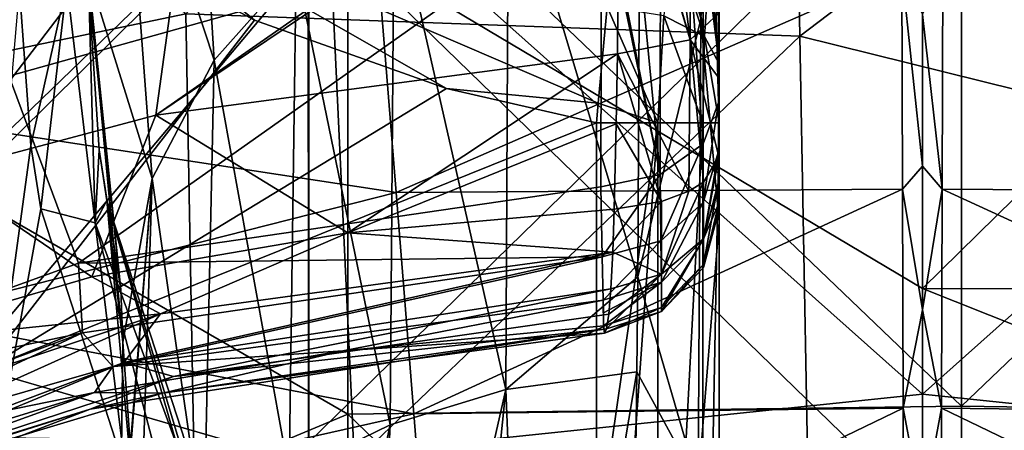
# Model space of a CAD drawing. Units: millimetres. Extents: x -236 to 227, y -456 to 294.
# Drawn here: x -20 to 4, y -46 to -36 of the extents above; entities that cross this region are included whole.
import ezdxf

# ---------------------------------------------------------------- set-up
doc = ezdxf.new("R2010")
doc.units = ezdxf.units.MM
doc.header["$LTSCALE"] = 65.185185
for name, color, linetype in [('136', 7, 'CONTINUOUS'), ('137', 7, 'CONTINUOUS'), ('1407', 7, 'CONTINUOUS'), ('1501', 7, 'CONTINUOUS'), ('1593', 7, 'CONTINUOUS'), ('1686', 7, 'CONTINUOUS'), ('544', 7, 'CONTINUOUS'), ('545', 7, 'CONTINUOUS'), ('546', 7, 'CONTINUOUS'), ('560', 7, 'CONTINUOUS'), ('579', 7, 'CONTINUOUS'), ('585', 7, 'CONTINUOUS'), ('600', 7, 'CONTINUOUS'), ('646', 7, 'CONTINUOUS'), ('660', 7, 'CONTINUOUS'), ('661', 7, 'CONTINUOUS'), ('684', 7, 'CONTINUOUS'), ('729', 7, 'CONTINUOUS'), ('739', 7, 'CONTINUOUS'), ('746', 7, 'CONTINUOUS'), ('747', 7, 'CONTINUOUS'), ('748', 7, 'CONTINUOUS'), ('749', 7, 'CONTINUOUS'), ('750', 7, 'CONTINUOUS'), ('751', 7, 'CONTINUOUS'), ('854', 7, 'CONTINUOUS'), ('857', 7, 'CONTINUOUS'), ('858', 7, 'CONTINUOUS'), ('893', 7, 'CONTINUOUS'), ('917', 7, 'CONTINUOUS'), ('985', 7, 'CONTINUOUS'), ('995', 7, 'CONTINUOUS')]:
    doc.layers.add(name, color=color, linetype=linetype)

msp = doc.modelspace()

# ---------------------------------------------------------------- linework, layer by layer
at = {"layer": '136', "linetype": 'Continuous'}
for points in [[(-12.061, -31.06, 0.501), (-27.076, -36.982, 0.503), (-27.076, -22.024, 0.503), (-12.061, -31.06, 0.501)], [(2.954, -30.786, 0.5), (2.954, -45.46, 0.5), (-12.061, -31.06, 0.501), (2.954, -30.786, 0.5)], [(2.954, -30.786, 0.5), (17.969, -31.099, 0.499), (2.954, -45.46, 0.5), (2.954, -30.786, 0.5)], [(-12.061, -31.06, 0.501), (-12.061, -45.649, 0.501), (-27.076, -36.982, 0.503), (-12.061, -31.06, 0.501)], [(-12.061, -31.06, 0.501), (2.954, -45.46, 0.5), (-12.061, -45.649, 0.501), (-12.061, -31.06, 0.501)], [(17.969, -31.099, 0.499), (17.969, -45.675, 0.499), (2.954, -45.46, 0.5), (17.969, -31.099, 0.499)], [(-12.061, -45.649, 0.501), (-27.076, -51.94, 0.503), (-27.076, -36.982, 0.503), (-12.061, -45.649, 0.501)], [(2.954, -45.46, 0.5), (2.955, -60.134, 0.5), (-12.061, -45.649, 0.501), (2.954, -45.46, 0.5)], [(2.954, -45.46, 0.5), (17.969, -45.675, 0.499), (2.955, -60.134, 0.5), (2.954, -45.46, 0.5)], [(-12.061, -45.649, 0.501), (-12.06, -60.237, 0.501), (-27.076, -51.94, 0.503), (-12.061, -45.649, 0.501)], [(-12.061, -45.649, 0.501), (2.955, -60.134, 0.5), (-12.06, -60.237, 0.501), (-12.061, -45.649, 0.501)], [(17.969, -45.675, 0.499), (17.97, -60.251, 0.499), (2.955, -60.134, 0.5), (17.969, -45.675, 0.499)]]:
    msp.add_3dface(points, dxfattribs=at)
at = {"layer": '137', "linetype": 'Continuous'}
for points in [[(-1.268, -21.757, 370.5), (-16.027, -35.854, 370.502), (-1, -36.397, 370.5), (-1.268, -21.757, 370.5)], [(-1.268, -21.757, 370.5), (-1, -36.397, 370.5), (13.811, -25.147, 370.499), (-1.268, -21.757, 370.5)], [(-30.988, -38.966, 370.503), (-16.027, -35.854, 370.502), (-31.263, -23.986, 370.503), (-30.988, -38.966, 370.503)], [(13.811, -25.147, 370.499), (-1, -36.397, 370.5), (14.086, -40.138, 370.499), (13.811, -25.147, 370.499)], [(-15.759, -50.498, 370.502), (-16.027, -35.854, 370.502), (-30.988, -38.966, 370.503), (-15.759, -50.498, 370.502)], [(-16.027, -35.854, 370.502), (-15.759, -50.498, 370.502), (-1, -36.397, 370.5), (-16.027, -35.854, 370.502)], [(-1, -36.397, 370.5), (-15.759, -50.498, 370.502), (-0.731, -51.038, 370.5), (-1, -36.397, 370.5)], [(-1, -36.397, 370.5), (-0.731, -51.038, 370.5), (14.086, -40.138, 370.499), (-1, -36.397, 370.5)], [(-30.713, -53.947, 370.503), (-15.759, -50.498, 370.502), (-30.988, -38.966, 370.503), (-30.713, -53.947, 370.503)], [(14.086, -40.138, 370.499), (-0.731, -51.038, 370.5), (14.362, -55.13, 370.499), (14.086, -40.138, 370.499)]]:
    msp.add_3dface(points, dxfattribs=at)
at = {"layer": '1407', "linetype": 'Continuous'}
for points in [[(17.017, -31.607, 414.005), (17.012, -46.34, 414.167), (2, -31.684, 414.115), (17.017, -31.607, 414.005)], [(2, -31.684, 414.115), (17.012, -46.34, 414.167), (2, -46.489, 414.272), (2, -31.684, 414.115)]]:
    msp.add_3dface(points, dxfattribs=at)
at = {"layer": '1501', "linetype": 'Continuous'}
for points in [[(2, -45.166, 419.34), (17.033, -31.757, 419.088), (2, -30.635, 419.182), (2, -45.166, 419.34)], [(17.025, -46.733, 419.251), (17.033, -31.757, 419.088), (2, -45.166, 419.34), (17.025, -46.733, 419.251)], [(2, -59.695, 419.45), (17.025, -46.733, 419.251), (2, -45.166, 419.34), (2, -59.695, 419.45)]]:
    msp.add_3dface(points, dxfattribs=at)
at = {"layer": '1593', "linetype": 'Continuous'}
for points in [[(-13.017, -31.607, 414.005), (-28.037, -46.129, 413.853), (-28.045, -31.501, 413.677), (-13.017, -31.607, 414.005)], [(-13.017, -31.607, 414.005), (-13.012, -46.34, 414.167), (-28.037, -46.129, 413.853), (-13.017, -31.607, 414.005)], [(-13.017, -31.607, 414.005), (2, -31.684, 414.115), (-13.012, -46.34, 414.167), (-13.017, -31.607, 414.005)], [(2, -31.684, 414.115), (2, -46.489, 414.272), (-13.012, -46.34, 414.167), (2, -31.684, 414.115)]]:
    msp.add_3dface(points, dxfattribs=at)
at = {"layer": '1686', "linetype": 'Continuous'}
for points in [[(2, -45.166, 419.34), (2, -30.635, 419.182), (-13.033, -31.757, 419.088), (2, -45.166, 419.34)], [(-28.063, -46.643, 418.94), (-13.033, -31.757, 419.088), (-28.078, -31.773, 418.763), (-28.063, -46.643, 418.94)], [(-13.025, -46.733, 419.251), (-13.033, -31.757, 419.088), (-28.063, -46.643, 418.94), (-13.025, -46.733, 419.251)], [(-13.025, -46.733, 419.251), (2, -45.166, 419.34), (-13.033, -31.757, 419.088), (-13.025, -46.733, 419.251)], [(2, -59.695, 419.45), (2, -45.166, 419.34), (-13.025, -46.733, 419.251), (2, -59.695, 419.45)]]:
    msp.add_3dface(points, dxfattribs=at)
at = {"layer": '544', "linetype": 'Continuous'}
for points in [[(-5.578, -41.69, 155.323), (-5.54, -40.631, 154.652), (-12.063, -41.212, 153.339), (-5.578, -41.69, 155.323)], [(-18.327, -42.288, 151.263), (-16.645, -43.195, 152.951), (-12.063, -41.212, 153.339), (-18.327, -42.288, 151.263)], [(-16.645, -43.195, 152.951), (-5.578, -41.69, 155.323), (-12.063, -41.212, 153.339), (-16.645, -43.195, 152.951)], [(-5.578, -41.69, 155.323), (-16.645, -43.195, 152.951), (-17.547, -44.387, 153.994), (-5.578, -41.69, 155.323)], [(-5.625, -42.587, 156.248), (-5.578, -41.69, 155.323), (-17.547, -44.387, 153.994), (-5.625, -42.587, 156.248)], [(-24.084, -43.969, 148.543), (-16.645, -43.195, 152.951), (-18.327, -42.288, 151.263), (-24.084, -43.969, 148.543)], [(-5.625, -42.587, 156.248), (-17.547, -44.387, 153.994), (-16.326, -44.732, 155.694), (-5.625, -42.587, 156.248)], [(-5.677, -43.203, 157.283), (-5.625, -42.587, 156.248), (-16.326, -44.732, 155.694), (-5.677, -43.203, 157.283)], [(-16.645, -43.195, 152.951), (-26.355, -46.434, 149.121), (-28.174, -48.396, 150.374), (-16.645, -43.195, 152.951)], [(-17.547, -44.387, 153.994), (-16.645, -43.195, 152.951), (-28.174, -48.396, 150.374), (-17.547, -44.387, 153.994)], [(-26.355, -46.434, 149.121), (-16.645, -43.195, 152.951), (-24.084, -43.969, 148.543), (-26.355, -46.434, 149.121)], [(-5.677, -43.203, 157.283), (-16.326, -44.732, 155.694), (-5.732, -43.565, 158.442), (-5.677, -43.203, 157.283)], [(-5.732, -43.565, 158.442), (-16.326, -44.732, 155.694), (-18.368, -45.532, 156.841), (-5.732, -43.565, 158.442)], [(-5.732, -43.565, 158.442), (-18.368, -45.532, 156.841), (-16.593, -45.139, 158.931), (-5.732, -43.565, 158.442)], [(-5.777, -43.668, 159.75), (-5.732, -43.565, 158.442), (-16.593, -45.139, 158.931), (-5.777, -43.668, 159.75)], [(-5.804, -43.487, 160.979), (-5.777, -43.668, 159.75), (-12.187, -44.099, 160.936), (-5.804, -43.487, 160.979)], [(-5.777, -43.668, 159.75), (-16.593, -45.139, 158.931), (-12.187, -44.099, 160.936), (-5.777, -43.668, 159.75)], [(-12.187, -44.099, 160.936), (-16.593, -45.139, 158.931), (-18.263, -45.124, 160.867), (-12.187, -44.099, 160.936)], [(-17.547, -44.387, 153.994), (-28.174, -48.396, 150.374), (-26.051, -47.911, 153.189), (-17.547, -44.387, 153.994)], [(-16.326, -44.732, 155.694), (-17.547, -44.387, 153.994), (-26.051, -47.911, 153.189), (-16.326, -44.732, 155.694)], [(-16.326, -44.732, 155.694), (-26.051, -47.911, 153.189), (-18.368, -45.532, 156.841), (-16.326, -44.732, 155.694)], [(-18.263, -45.124, 160.867), (-26.591, -48.142, 157.753), (-29.363, -48.543, 160.677), (-18.263, -45.124, 160.867)], [(-16.593, -45.139, 158.931), (-26.591, -48.142, 157.753), (-18.263, -45.124, 160.867), (-16.593, -45.139, 158.931)], [(-16.593, -45.139, 158.931), (-18.368, -45.532, 156.841), (-26.591, -48.142, 157.753), (-16.593, -45.139, 158.931)], [(-18.368, -45.532, 156.841), (-26.051, -47.911, 153.189), (-29.887, -49.96, 154.407), (-18.368, -45.532, 156.841)], [(-18.368, -45.532, 156.841), (-29.887, -49.96, 154.407), (-26.591, -48.142, 157.753), (-18.368, -45.532, 156.841)]]:
    msp.add_3dface(points, dxfattribs=at)
at = {"layer": '545', "linetype": 'Continuous'}
for points in [[(-12.063, -41.212, 153.339), (-5.465, -36.833, 153.083), (-16.76, -38.331, 149.771), (-12.063, -41.212, 153.339)], [(-5.465, -36.833, 153.083), (-12.063, -41.212, 153.339), (-5.495, -38.541, 153.731), (-5.465, -36.833, 153.083)], [(-22.064, -39.748, 147.052), (-18.327, -42.288, 151.263), (-16.76, -38.331, 149.771), (-22.064, -39.748, 147.052)], [(-18.327, -42.288, 151.263), (-12.063, -41.212, 153.339), (-16.76, -38.331, 149.771), (-18.327, -42.288, 151.263)], [(-12.063, -41.212, 153.339), (-5.54, -40.631, 154.652), (-5.495, -38.541, 153.731), (-12.063, -41.212, 153.339)], [(-24.084, -43.969, 148.543), (-18.327, -42.288, 151.263), (-22.064, -39.748, 147.052), (-24.084, -43.969, 148.543)]]:
    msp.add_3dface(points, dxfattribs=at)
at = {"layer": '546', "linetype": 'Continuous'}
for points in [[(-16.76, -38.331, 149.771), (-5.419, -30.424, 151.414), (-15.831, -31.585, 148.075), (-16.76, -38.331, 149.771)], [(-5.419, -30.424, 151.414), (-16.76, -38.331, 149.771), (-5.419, -30.694, 151.462), (-5.419, -30.424, 151.414)], [(-16.76, -38.331, 149.771), (-5.465, -36.833, 153.083), (-5.419, -30.694, 151.462), (-16.76, -38.331, 149.771)], [(-22.064, -39.748, 147.052), (-15.831, -31.585, 148.075), (-24.213, -33.369, 142.803), (-22.064, -39.748, 147.052)], [(-22.064, -39.748, 147.052), (-16.76, -38.331, 149.771), (-15.831, -31.585, 148.075), (-22.064, -39.748, 147.052)]]:
    msp.add_3dface(points, dxfattribs=at)
at = {"layer": '560', "linetype": 'Continuous'}
for points in [[(-19.816, -39.077, 85.062), (-21.417, -50.725, 88.445), (-20.098, -35.248, 84.584), (-19.816, -39.077, 85.062)], [(-19.575, -40.627, 85.202), (-21.417, -50.725, 88.445), (-19.816, -39.077, 85.062), (-19.575, -40.627, 85.202)], [(-17.5, -47.049, 85.364), (-21.417, -50.725, 88.445), (-19.575, -40.627, 85.202), (-17.5, -47.049, 85.364)]]:
    msp.add_3dface(points, dxfattribs=at)
at = {"layer": '579', "linetype": 'Continuous'}
for points in [[(-5.809, -42.861, 163.347), (-12.187, -44.099, 160.936), (-17.809, -44.487, 162.824), (-5.809, -42.861, 163.347)], [(-5.804, -43.487, 160.979), (-12.187, -44.099, 160.936), (-5.809, -42.861, 163.347), (-5.804, -43.487, 160.979)], [(-5.808, -43.176, 162.159), (-5.804, -43.487, 160.979), (-5.809, -42.861, 163.347), (-5.808, -43.176, 162.159)], [(-12.187, -44.099, 160.936), (-18.263, -45.124, 160.867), (-17.809, -44.487, 162.824), (-12.187, -44.099, 160.936)], [(-17.809, -44.487, 162.824), (-18.263, -45.124, 160.867), (-24.337, -46.362, 161.931), (-17.809, -44.487, 162.824)], [(-18.263, -45.124, 160.867), (-29.363, -48.543, 160.677), (-24.337, -46.362, 161.931), (-18.263, -45.124, 160.867)]]:
    msp.add_3dface(points, dxfattribs=at)
at = {"layer": '585', "linetype": 'Continuous'}
for points in [[(-20.341, -32.765, 31.498), (-20.974, -44.564, 31.498), (-14.349, -36.006, 31.499), (-20.341, -32.765, 31.498)], [(-14.349, -36.006, 31.499), (-20.974, -44.564, 31.498), (-9.647, -37.679, 31.499), (-14.349, -36.006, 31.499)], [(-20.974, -44.564, 31.498), (-5.974, -38.518, 31.499), (-9.647, -37.679, 31.499), (-20.974, -44.564, 31.498)], [(-5.974, -48.934, 31.499), (-5.974, -38.518, 31.499), (-20.974, -44.564, 31.498), (-5.974, -48.934, 31.499)], [(-20.974, -56.886, 31.498), (-5.974, -48.934, 31.499), (-20.974, -44.564, 31.498), (-20.974, -56.886, 31.498)]]:
    msp.add_3dface(points, dxfattribs=at)
at = {"layer": '600', "linetype": 'Continuous'}
for points in [[(-20.341, -32.765, 31.498), (-14.349, -36.006, 31.499), (-18.398, -32.672, 31.602), (-20.341, -32.765, 31.498)], [(-14.349, -36.006, 31.499), (-9.647, -37.679, 31.499), (-18.398, -32.672, 31.602), (-14.349, -36.006, 31.499)], [(-9.647, -37.679, 31.499), (-5.934, -38.042, 31.518), (-18.398, -32.672, 31.602), (-9.647, -37.679, 31.499)], [(-5.934, -38.042, 31.518), (-5.718, -35.677, 32.215), (-18.398, -32.672, 31.602), (-5.934, -38.042, 31.518)], [(-9.647, -37.679, 31.499), (-5.974, -38.518, 31.499), (-5.934, -38.042, 31.518), (-9.647, -37.679, 31.499)]]:
    msp.add_3dface(points, dxfattribs=at)
at = {"layer": '646', "linetype": 'Continuous'}
for points in [[(-21.469, -34.393, 175.079), (-5.852, -32.907, 174.812), (-18.653, -41.959, 167.327), (-21.469, -34.393, 175.079)], [(-5.852, -32.907, 174.812), (-5.87, -40.088, 168.023), (-18.653, -41.959, 167.327), (-5.852, -32.907, 174.812)], [(-30.062, -46.088, 165.084), (-21.469, -34.393, 175.079), (-18.653, -41.959, 167.327), (-30.062, -46.088, 165.084)]]:
    msp.add_3dface(points, dxfattribs=at)
at = {"layer": '660', "linetype": 'Continuous'}
for points in [[(-17.619, -42.597, 74.537), (-18.145, -39.184, 82.184), (-18.401, -35.325, 81.816), (-17.619, -42.597, 74.537)], [(-17.961, -40.42, 82.163), (-18.145, -39.184, 82.184), (-17.619, -42.597, 74.537), (-17.961, -40.42, 82.163)], [(-17.24, -48.394, 75.05), (-16.155, -46.421, 81.636), (-17.961, -40.42, 82.163), (-17.24, -48.394, 75.05)], [(-17.24, -48.394, 75.05), (-17.961, -40.42, 82.163), (-17.565, -43.893, 73.412), (-17.24, -48.394, 75.05)], [(-17.565, -43.893, 73.412), (-17.961, -40.42, 82.163), (-17.619, -42.597, 74.537), (-17.565, -43.893, 73.412)], [(-17.643, -49.832, 68.842), (-17.24, -48.394, 75.05), (-17.565, -43.893, 73.412), (-17.643, -49.832, 68.842)]]:
    msp.add_3dface(points, dxfattribs=at)
at = {"layer": '661', "linetype": 'Continuous'}
for points in [[(-15.951, -26.788, 78.492), (-15.329, -36.987, 68.746), (-17.576, -30.168, 79.977), (-15.951, -26.788, 78.492)], [(-13.326, -34.726, 66.885), (-15.329, -36.987, 68.746), (-15.951, -26.788, 78.492), (-13.326, -34.726, 66.885)], [(-17.576, -30.168, 79.977), (-16.853, -39.886, 70.84), (-18.42, -34.837, 81.795), (-17.576, -30.168, 79.977)], [(-15.329, -36.987, 68.746), (-16.853, -39.886, 70.84), (-17.576, -30.168, 79.977), (-15.329, -36.987, 68.746)], [(-4.907, -30.852, 62.233), (-4.961, -42.288, 54.771), (-8.133, -31.747, 63.537), (-4.907, -30.852, 62.233)], [(-8.133, -31.747, 63.537), (-8.192, -45.049, 54.943), (-10.927, -32.987, 65.156), (-8.133, -31.747, 63.537)], [(-4.961, -42.288, 54.771), (-8.192, -45.049, 54.943), (-8.133, -31.747, 63.537), (-4.961, -42.288, 54.771)], [(-10.927, -32.987, 65.156), (-11.028, -45.918, 56.579), (-13.326, -34.726, 66.885), (-10.927, -32.987, 65.156)], [(-8.192, -45.049, 54.943), (-11.028, -45.918, 56.579), (-10.927, -32.987, 65.156), (-8.192, -45.049, 54.943)], [(-17.565, -43.893, 73.412), (-17.619, -42.597, 74.537), (-18.42, -34.837, 81.795), (-17.565, -43.893, 73.412)], [(-16.853, -39.886, 70.84), (-17.565, -43.893, 73.412), (-18.42, -34.837, 81.795), (-16.853, -39.886, 70.84)], [(-17.619, -42.597, 74.537), (-18.401, -35.325, 81.816), (-18.42, -34.837, 81.795), (-17.619, -42.597, 74.537)], [(-13.326, -34.726, 66.885), (-13.5, -47.122, 58.467), (-15.329, -36.987, 68.746), (-13.326, -34.726, 66.885)], [(-11.028, -45.918, 56.579), (-13.5, -47.122, 58.467), (-13.326, -34.726, 66.885), (-11.028, -45.918, 56.579)], [(-15.329, -36.987, 68.746), (-15.589, -48.682, 60.637), (-16.853, -39.886, 70.84), (-15.329, -36.987, 68.746)], [(-13.5, -47.122, 58.467), (-15.589, -48.682, 60.637), (-15.329, -36.987, 68.746), (-13.5, -47.122, 58.467)], [(-17.962, -53.486, 66.482), (-17.643, -49.832, 68.842), (-16.853, -39.886, 70.84), (-17.962, -53.486, 66.482)], [(-17.195, -50.684, 63.204), (-17.962, -53.486, 66.482), (-16.853, -39.886, 70.84), (-17.195, -50.684, 63.204)], [(-17.643, -49.832, 68.842), (-17.565, -43.893, 73.412), (-16.853, -39.886, 70.84), (-17.643, -49.832, 68.842)], [(-15.589, -48.682, 60.637), (-17.195, -50.684, 63.204), (-16.853, -39.886, 70.84), (-15.589, -48.682, 60.637)], [(-4.988, -44.619, 53.571), (-8.192, -45.049, 54.943), (-4.961, -42.288, 54.771), (-4.988, -44.619, 53.571)], [(-4.988, -44.619, 53.571), (-7.59, -60.014, 48.418), (-8.192, -45.049, 54.943), (-4.988, -44.619, 53.571)], [(-5.09, -52.165, 50.276), (-7.59, -60.014, 48.418), (-4.988, -44.619, 53.571), (-5.09, -52.165, 50.276)], [(-9.742, -60.242, 49.263), (-11.707, -60.506, 50.245), (-8.192, -45.049, 54.943), (-9.742, -60.242, 49.263)], [(-8.192, -45.049, 54.943), (-11.707, -60.506, 50.245), (-11.028, -45.918, 56.579), (-8.192, -45.049, 54.943)], [(-7.59, -60.014, 48.418), (-9.742, -60.242, 49.263), (-8.192, -45.049, 54.943), (-7.59, -60.014, 48.418)], [(-11.707, -60.506, 50.245), (-14.273, -60.954, 51.908), (-11.028, -45.918, 56.579), (-11.707, -60.506, 50.245)], [(-11.028, -45.918, 56.579), (-14.273, -60.954, 51.908), (-13.5, -47.122, 58.467), (-11.028, -45.918, 56.579)]]:
    msp.add_3dface(points, dxfattribs=at)
at = {"layer": '684', "linetype": 'Continuous'}
for points in [[(-2.975, -35.198, 49.5), (-2.976, -40.956, 52.301), (-2.976, -32.939, 57.21), (-2.975, -35.198, 49.5)], [(-2.986, -38.023, 165.85), (-2.986, -34.023, 169.639), (-2.985, -37.419, 156.47), (-2.986, -38.023, 165.85)], [(-2.985, -37.419, 156.47), (-2.986, -34.023, 169.639), (-2.985, -35.839, 155.865), (-2.985, -37.419, 156.47)], [(-2.975, -35.198, 49.5), (-2.974, -38.518, 34.5), (-2.976, -46.891, 49.373), (-2.975, -35.198, 49.5)], [(-2.975, -35.198, 49.5), (-2.976, -46.891, 49.373), (-2.976, -40.956, 52.301), (-2.975, -35.198, 49.5)], [(-2.974, -37.075, 34.858), (-2.974, -38.518, 34.5), (-2.975, -35.198, 49.5), (-2.974, -37.075, 34.858)], [(-2.974, -35.971, 35.85), (-2.974, -37.075, 34.858), (-2.975, -35.198, 49.5), (-2.974, -35.971, 35.85)], [(-2.985, -39.355, 157.33), (-2.986, -38.023, 165.85), (-2.985, -37.419, 156.47), (-2.985, -39.355, 157.33)], [(-2.986, -39.222, 164.348), (-2.986, -38.023, 165.85), (-2.985, -39.355, 157.33), (-2.986, -39.222, 164.348)], [(-2.974, -38.518, 34.5), (-2.974, -48.934, 34.5), (-2.976, -46.891, 49.373), (-2.974, -38.518, 34.5)], [(-2.986, -39.967, 162.577), (-2.986, -39.222, 164.348), (-2.985, -39.355, 157.33), (-2.986, -39.967, 162.577)], [(-2.985, -40.017, 157.816), (-2.986, -39.967, 162.577), (-2.985, -39.355, 157.33), (-2.985, -40.017, 157.816)], [(-2.985, -40.28, 161.397), (-2.986, -39.967, 162.577), (-2.985, -40.017, 157.816), (-2.985, -40.28, 161.397)], [(-2.985, -40.484, 158.512), (-2.985, -40.28, 161.397), (-2.985, -40.017, 157.816), (-2.985, -40.484, 158.512)], [(-2.985, -40.588, 160.225), (-2.985, -40.28, 161.397), (-2.985, -40.484, 158.512), (-2.985, -40.588, 160.225)], [(-2.985, -40.673, 159.364), (-2.985, -40.588, 160.225), (-2.985, -40.484, 158.512), (-2.985, -40.673, 159.364)]]:
    msp.add_3dface(points, dxfattribs=at)
at = {"layer": '729', "linetype": 'Continuous'}
for points in [[(-18.653, -41.959, 167.327), (-5.87, -40.088, 168.023), (-5.834, -41.798, 165.877), (-18.653, -41.959, 167.327)], [(-18.653, -41.959, 167.327), (-5.834, -41.798, 165.877), (-18.557, -43.661, 165.121), (-18.653, -41.959, 167.327)], [(-5.834, -41.798, 165.877), (-17.809, -44.487, 162.824), (-18.557, -43.661, 165.121), (-5.834, -41.798, 165.877)], [(-5.809, -42.861, 163.347), (-17.809, -44.487, 162.824), (-5.834, -41.798, 165.877), (-5.809, -42.861, 163.347)], [(-30.062, -46.088, 165.084), (-18.653, -41.959, 167.327), (-18.557, -43.661, 165.121), (-30.062, -46.088, 165.084)], [(-18.557, -43.661, 165.121), (-24.337, -46.362, 161.931), (-30.212, -48.024, 162.577), (-18.557, -43.661, 165.121)], [(-30.062, -46.088, 165.084), (-18.557, -43.661, 165.121), (-30.212, -48.024, 162.577), (-30.062, -46.088, 165.084)], [(-17.809, -44.487, 162.824), (-24.337, -46.362, 161.931), (-18.557, -43.661, 165.121), (-17.809, -44.487, 162.824)]]:
    msp.add_3dface(points, dxfattribs=at)
at = {"layer": '739', "linetype": 'Continuous'}
for points in [[(-19.816, -39.077, 85.062), (-20.098, -35.248, 84.584), (-18.939, -35.123, 83.375), (-19.816, -39.077, 85.062)], [(-19.575, -40.627, 85.202), (-19.816, -39.077, 85.062), (-18.939, -35.123, 83.375), (-19.575, -40.627, 85.202)], [(-18.243, -40.968, 83.891), (-19.575, -40.627, 85.202), (-18.939, -35.123, 83.375), (-18.243, -40.968, 83.891)], [(-18.401, -35.325, 81.816), (-18.243, -40.968, 83.891), (-18.939, -35.123, 83.375), (-18.401, -35.325, 81.816)], [(-18.401, -35.325, 81.816), (-18.145, -39.184, 82.184), (-18.243, -40.968, 83.891), (-18.401, -35.325, 81.816)], [(-18.145, -39.184, 82.184), (-17.961, -40.42, 82.163), (-18.243, -40.968, 83.891), (-18.145, -39.184, 82.184)], [(-17.961, -40.42, 82.163), (-16.239, -46.437, 83.763), (-18.243, -40.968, 83.891), (-17.961, -40.42, 82.163)], [(-17.961, -40.42, 82.163), (-16.155, -46.421, 81.636), (-16.033, -46.347, 82.706), (-17.961, -40.42, 82.163)], [(-17.961, -40.42, 82.163), (-16.033, -46.347, 82.706), (-16.239, -46.437, 83.763), (-17.961, -40.42, 82.163)], [(-17.5, -47.049, 85.364), (-19.575, -40.627, 85.202), (-18.243, -40.968, 83.891), (-17.5, -47.049, 85.364)], [(-16.747, -46.68, 84.684), (-17.5, -47.049, 85.364), (-18.243, -40.968, 83.891), (-16.747, -46.68, 84.684)], [(-16.239, -46.437, 83.763), (-16.747, -46.68, 84.684), (-18.243, -40.968, 83.891), (-16.239, -46.437, 83.763)]]:
    msp.add_3dface(points, dxfattribs=at)
at = {"layer": '746', "linetype": 'Continuous'}
for points in [[(-3.364, -24.147, 180.911), (-3.369, -39.033, 166.913), (-4.398, -24.89, 181.705), (-3.364, -24.147, 180.911)], [(-2.986, -38.023, 165.85), (-3.369, -39.033, 166.913), (-3.364, -24.147, 180.911), (-2.986, -38.023, 165.85)], [(-2.986, -34.023, 169.639), (-2.986, -38.023, 165.85), (-3.364, -24.147, 180.911), (-2.986, -34.023, 169.639)], [(-4.419, -39.785, 167.705), (-5.83, -25.198, 182.035), (-4.398, -24.89, 181.705), (-4.419, -39.785, 167.705)], [(-3.369, -39.033, 166.913), (-4.419, -39.785, 167.705), (-4.398, -24.89, 181.705), (-3.369, -39.033, 166.913)], [(-5.851, -32.591, 175.109), (-5.83, -25.198, 182.035), (-4.419, -39.785, 167.705), (-5.851, -32.591, 175.109)], [(-5.852, -32.907, 174.812), (-5.851, -32.591, 175.109), (-4.419, -39.785, 167.705), (-5.852, -32.907, 174.812)], [(-5.87, -40.088, 168.023), (-5.852, -32.907, 174.812), (-4.419, -39.785, 167.705), (-5.87, -40.088, 168.023)]]:
    msp.add_3dface(points, dxfattribs=at)
at = {"layer": '747', "linetype": 'Continuous'}
for points in [[(-3.369, -39.033, 166.913), (-2.986, -38.023, 165.85), (-3.363, -40.474, 165.091), (-3.369, -39.033, 166.913)], [(-2.986, -38.023, 165.85), (-2.986, -39.222, 164.348), (-3.363, -40.474, 165.091), (-2.986, -38.023, 165.85)], [(-4.419, -39.785, 167.705), (-3.369, -39.033, 166.913), (-4.399, -41.411, 165.648), (-4.419, -39.785, 167.705)], [(-3.369, -39.033, 166.913), (-3.363, -40.474, 165.091), (-4.399, -41.411, 165.648), (-3.369, -39.033, 166.913)], [(-2.986, -39.222, 164.348), (-3.359, -41.367, 162.95), (-3.363, -40.474, 165.091), (-2.986, -39.222, 164.348)], [(-2.986, -39.222, 164.348), (-2.986, -39.967, 162.577), (-3.359, -41.367, 162.95), (-2.986, -39.222, 164.348)], [(-5.834, -41.798, 165.877), (-5.87, -40.088, 168.023), (-4.419, -39.785, 167.705), (-5.834, -41.798, 165.877)], [(-5.834, -41.798, 165.877), (-4.419, -39.785, 167.705), (-4.399, -41.411, 165.648), (-5.834, -41.798, 165.877)], [(-3.363, -40.474, 165.091), (-4.385, -42.419, 163.23), (-4.399, -41.411, 165.648), (-3.363, -40.474, 165.091)], [(-3.359, -41.367, 162.95), (-4.385, -42.419, 163.23), (-3.363, -40.474, 165.091), (-3.359, -41.367, 162.95)], [(-5.809, -42.861, 163.347), (-5.834, -41.798, 165.877), (-4.399, -41.411, 165.648), (-5.809, -42.861, 163.347)], [(-4.385, -42.419, 163.23), (-5.809, -42.861, 163.347), (-4.399, -41.411, 165.648), (-4.385, -42.419, 163.23)]]:
    msp.add_3dface(points, dxfattribs=at)
at = {"layer": '748', "linetype": 'Continuous'}
for points in [[(-3.359, -41.367, 162.95), (-2.986, -39.967, 162.577), (-3.358, -41.988, 160.589), (-3.359, -41.367, 162.95)], [(-2.986, -39.967, 162.577), (-2.985, -40.588, 160.225), (-3.358, -41.988, 160.589), (-2.986, -39.967, 162.577)], [(-2.986, -39.967, 162.577), (-2.985, -40.28, 161.397), (-2.985, -40.588, 160.225), (-2.986, -39.967, 162.577)], [(-4.385, -42.419, 163.23), (-3.359, -41.367, 162.95), (-4.383, -43.041, 160.864), (-4.385, -42.419, 163.23)], [(-4.383, -43.041, 160.864), (-3.359, -41.367, 162.95), (-3.358, -41.988, 160.589), (-4.383, -43.041, 160.864)], [(-5.808, -43.176, 162.159), (-5.809, -42.861, 163.347), (-4.385, -42.419, 163.23), (-5.808, -43.176, 162.159)], [(-5.804, -43.487, 160.979), (-5.808, -43.176, 162.159), (-4.385, -42.419, 163.23), (-5.804, -43.487, 160.979)], [(-5.804, -43.487, 160.979), (-4.385, -42.419, 163.23), (-4.383, -43.041, 160.864), (-5.804, -43.487, 160.979)]]:
    msp.add_3dface(points, dxfattribs=at)
at = {"layer": '749', "linetype": 'Continuous'}
for points in [[(-2.985, -40.017, 157.816), (-2.985, -39.355, 157.33), (-3.356, -41.357, 157.163), (-2.985, -40.017, 157.816)], [(-2.985, -39.355, 157.33), (-3.356, -39.977, 156.026), (-3.356, -41.357, 157.163), (-2.985, -39.355, 157.33)], [(-3.712, -40.197, 155.563), (-4.381, -42.226, 156.505), (-3.356, -39.977, 156.026), (-3.712, -40.197, 155.563)], [(-3.356, -39.977, 156.026), (-4.381, -42.226, 156.505), (-3.356, -41.357, 157.163), (-3.356, -39.977, 156.026)], [(-4.381, -40.445, 155.041), (-4.381, -42.226, 156.505), (-3.712, -40.197, 155.563), (-4.381, -40.445, 155.041)], [(-2.985, -40.484, 158.512), (-2.985, -40.017, 157.816), (-3.356, -41.357, 157.163), (-2.985, -40.484, 158.512)], [(-5.54, -40.631, 154.652), (-5.578, -41.69, 155.323), (-4.381, -40.445, 155.041), (-5.54, -40.631, 154.652)], [(-4.381, -40.445, 155.041), (-5.578, -41.69, 155.323), (-4.381, -42.226, 156.505), (-4.381, -40.445, 155.041)], [(-2.985, -40.588, 160.225), (-2.985, -40.673, 159.364), (-3.358, -41.988, 160.589), (-2.985, -40.588, 160.225)], [(-3.358, -41.988, 160.589), (-2.985, -40.673, 159.364), (-3.356, -42.061, 158.8), (-3.358, -41.988, 160.589)], [(-2.985, -40.673, 159.364), (-2.985, -40.484, 158.512), (-3.356, -42.061, 158.8), (-2.985, -40.673, 159.364)], [(-2.985, -40.484, 158.512), (-3.356, -41.357, 157.163), (-3.356, -42.061, 158.8), (-2.985, -40.484, 158.512)], [(-4.381, -42.226, 156.505), (-4.382, -43.136, 158.619), (-3.356, -41.357, 157.163), (-4.381, -42.226, 156.505)], [(-3.356, -41.357, 157.163), (-4.382, -43.136, 158.619), (-3.356, -42.061, 158.8), (-3.356, -41.357, 157.163)], [(-5.578, -41.69, 155.323), (-5.625, -42.587, 156.248), (-4.381, -42.226, 156.505), (-5.578, -41.69, 155.323)], [(-4.383, -43.041, 160.864), (-3.358, -41.988, 160.589), (-4.382, -43.136, 158.619), (-4.383, -43.041, 160.864)], [(-4.382, -43.136, 158.619), (-3.358, -41.988, 160.589), (-3.356, -42.061, 158.8), (-4.382, -43.136, 158.619)], [(-5.677, -43.203, 157.283), (-5.732, -43.565, 158.442), (-4.381, -42.226, 156.505), (-5.677, -43.203, 157.283)], [(-4.381, -42.226, 156.505), (-5.732, -43.565, 158.442), (-4.382, -43.136, 158.619), (-4.381, -42.226, 156.505)], [(-5.625, -42.587, 156.248), (-5.677, -43.203, 157.283), (-4.381, -42.226, 156.505), (-5.625, -42.587, 156.248)], [(-5.777, -43.668, 159.75), (-5.804, -43.487, 160.979), (-4.383, -43.041, 160.864), (-5.777, -43.668, 159.75)], [(-5.777, -43.668, 159.75), (-4.383, -43.041, 160.864), (-4.382, -43.136, 158.619), (-5.777, -43.668, 159.75)], [(-5.732, -43.565, 158.442), (-5.777, -43.668, 159.75), (-4.382, -43.136, 158.619), (-5.732, -43.565, 158.442)]]:
    msp.add_3dface(points, dxfattribs=at)
at = {"layer": '750', "linetype": 'Continuous'}
for points in [[(-2.985, -37.419, 156.47), (-2.985, -35.839, 155.865), (-3.687, -36.488, 154.049), (-2.985, -37.419, 156.47)], [(-5.465, -36.833, 153.083), (-3.712, -40.197, 155.563), (-3.687, -36.488, 154.049), (-5.465, -36.833, 153.083)], [(-3.712, -40.197, 155.563), (-3.356, -39.977, 156.026), (-3.687, -36.488, 154.049), (-3.712, -40.197, 155.563)], [(-2.985, -39.355, 157.33), (-2.985, -37.419, 156.47), (-3.687, -36.488, 154.049), (-2.985, -39.355, 157.33)], [(-3.356, -39.977, 156.026), (-2.985, -39.355, 157.33), (-3.687, -36.488, 154.049), (-3.356, -39.977, 156.026)], [(-5.465, -36.833, 153.083), (-5.495, -38.541, 153.731), (-4.381, -40.445, 155.041), (-5.465, -36.833, 153.083)], [(-5.465, -36.833, 153.083), (-4.381, -40.445, 155.041), (-3.712, -40.197, 155.563), (-5.465, -36.833, 153.083)], [(-5.495, -38.541, 153.731), (-5.54, -40.631, 154.652), (-4.381, -40.445, 155.041), (-5.495, -38.541, 153.731)]]:
    msp.add_3dface(points, dxfattribs=at)
at = {"layer": '751', "linetype": 'Continuous'}
for points in [[(-5.411, -23.043, 150.781), (-5.419, -30.424, 151.414), (-3.687, -36.488, 154.049), (-5.411, -23.043, 150.781)], [(-5.411, -23.043, 150.781), (-3.687, -36.488, 154.049), (-3.669, -23.039, 151.818), (-5.411, -23.043, 150.781)], [(-3.687, -36.488, 154.049), (-2.985, -35.839, 155.865), (-3.669, -23.039, 151.818), (-3.687, -36.488, 154.049)], [(-5.419, -30.424, 151.414), (-5.419, -30.694, 151.462), (-3.687, -36.488, 154.049), (-5.419, -30.424, 151.414)], [(-5.419, -30.694, 151.462), (-5.465, -36.833, 153.083), (-3.687, -36.488, 154.049), (-5.419, -30.694, 151.462)]]:
    msp.add_3dface(points, dxfattribs=at)
at = {"layer": '854', "linetype": 'Continuous'}
for points in [[(-4.961, -42.288, 54.771), (-4.907, -30.852, 62.233), (-3.424, -35.984, 57.061), (-4.961, -42.288, 54.771)], [(-2.976, -32.939, 57.21), (-2.976, -40.956, 52.301), (-3.424, -35.984, 57.061), (-2.976, -32.939, 57.21)], [(-3.486, -47.366, 50.988), (-4.961, -42.288, 54.771), (-3.424, -35.984, 57.061), (-3.486, -47.366, 50.988)], [(-2.976, -40.956, 52.301), (-3.486, -47.366, 50.988), (-3.424, -35.984, 57.061), (-2.976, -40.956, 52.301)], [(-2.976, -40.956, 52.301), (-2.976, -46.891, 49.373), (-3.486, -47.366, 50.988), (-2.976, -40.956, 52.301)], [(-4.988, -44.619, 53.571), (-4.961, -42.288, 54.771), (-3.486, -47.366, 50.988), (-4.988, -44.619, 53.571)], [(-5.09, -52.165, 50.276), (-4.988, -44.619, 53.571), (-3.486, -47.366, 50.988), (-5.09, -52.165, 50.276)]]:
    msp.add_3dface(points, dxfattribs=at)
at = {"layer": '857', "linetype": 'Continuous'}
for points in [[(-5.974, -38.518, 31.499), (-5.974, -48.934, 31.499), (-4.474, -38.518, 31.901), (-5.974, -38.518, 31.499)], [(-5.974, -48.934, 31.499), (-5.974, -59.35, 31.499), (-4.474, -38.518, 31.901), (-5.974, -48.934, 31.499)], [(-5.974, -59.35, 31.499), (-4.474, -59.35, 31.901), (-4.474, -38.518, 31.901), (-5.974, -59.35, 31.499)], [(-4.474, -59.35, 31.901), (-3.376, -59.35, 33.001), (-3.376, -38.518, 33), (-4.474, -59.35, 31.901)], [(-4.474, -38.518, 31.901), (-4.474, -59.35, 31.901), (-3.376, -38.518, 33), (-4.474, -38.518, 31.901)], [(-2.974, -48.934, 34.5), (-2.974, -38.518, 34.5), (-3.376, -59.35, 33.001), (-2.974, -48.934, 34.5)], [(-3.376, -59.35, 33.001), (-2.974, -38.518, 34.5), (-3.376, -38.518, 33), (-3.376, -59.35, 33.001)]]:
    msp.add_3dface(points, dxfattribs=at)
at = {"layer": '858', "linetype": 'Continuous'}
for points in [[(-3.334, -36.408, 33.597), (-4.15, -33.993, 34.524), (-4.329, -35.901, 32.64), (-3.334, -36.408, 33.597)], [(-3.695, -34.351, 34.764), (-4.15, -33.993, 34.524), (-3.334, -36.408, 33.597), (-3.695, -34.351, 34.764)], [(-3.233, -34.959, 35.171), (-3.695, -34.351, 34.764), (-3.334, -36.408, 33.597), (-3.233, -34.959, 35.171)], [(-2.974, -37.075, 34.858), (-3.233, -34.959, 35.171), (-3.334, -36.408, 33.597), (-2.974, -37.075, 34.858)], [(-3.233, -34.959, 35.171), (-2.974, -37.075, 34.858), (-3.16, -35.108, 35.271), (-3.233, -34.959, 35.171)], [(-2.974, -37.075, 34.858), (-2.974, -35.971, 35.85), (-3.16, -35.108, 35.271), (-2.974, -37.075, 34.858)], [(-5.718, -35.677, 32.215), (-5.934, -38.042, 31.518), (-4.474, -38.518, 31.901), (-5.718, -35.677, 32.215)], [(-5.718, -35.677, 32.215), (-4.474, -38.518, 31.901), (-4.329, -35.901, 32.64), (-5.718, -35.677, 32.215)], [(-4.474, -38.518, 31.901), (-3.376, -38.518, 33), (-4.329, -35.901, 32.64), (-4.474, -38.518, 31.901)], [(-3.376, -38.518, 33), (-3.334, -36.408, 33.597), (-4.329, -35.901, 32.64), (-3.376, -38.518, 33)], [(-3.376, -38.518, 33), (-2.974, -38.518, 34.5), (-3.334, -36.408, 33.597), (-3.376, -38.518, 33)], [(-2.974, -38.518, 34.5), (-2.974, -37.075, 34.858), (-3.334, -36.408, 33.597), (-2.974, -38.518, 34.5)], [(-5.934, -38.042, 31.518), (-5.974, -38.518, 31.499), (-4.474, -38.518, 31.901), (-5.934, -38.042, 31.518)]]:
    msp.add_3dface(points, dxfattribs=at)
at = {"layer": '893', "linetype": 'Continuous'}
for points in [[(2.504, -34.804, 380.712), (2.486, -40.141, 379.904), (2, -35.866, 380.563), (2.504, -34.804, 380.712)], [(2.486, -40.141, 379.904), (2.504, -34.804, 380.712), (14.88, -40.229, 379.903), (2.486, -40.141, 379.904)], [(14.88, -40.229, 379.903), (2.504, -34.804, 380.712), (15.311, -34.843, 380.715), (14.88, -40.229, 379.903)], [(2, -35.866, 380.563), (2.486, -40.141, 379.904), (2, -39.583, 379.996), (2, -35.866, 380.563)], [(2, -39.583, 379.996), (2.486, -40.141, 379.904), (2, -43.101, 379.389), (2, -39.583, 379.996)], [(2.486, -40.141, 379.904), (2.469, -45.506, 378.93), (2, -43.101, 379.389), (2.486, -40.141, 379.904)], [(2.469, -45.506, 378.93), (2.486, -40.141, 379.904), (14.449, -45.641, 378.924), (2.469, -45.506, 378.93)], [(14.449, -45.641, 378.924), (2.486, -40.141, 379.904), (14.88, -40.229, 379.903), (14.449, -45.641, 378.924)], [(2, -43.101, 379.389), (2.469, -45.506, 378.93), (2, -48.019, 378.406), (2, -43.101, 379.389)], [(2.469, -45.506, 378.93), (2.451, -50.907, 377.745), (2, -48.019, 378.406), (2.469, -45.506, 378.93)], [(2.451, -50.907, 377.745), (2.469, -45.506, 378.93), (14.016, -51.084, 377.739), (2.451, -50.907, 377.745)], [(14.016, -51.084, 377.739), (2.469, -45.506, 378.93), (14.449, -45.641, 378.924), (14.016, -51.084, 377.739)]]:
    msp.add_3dface(points, dxfattribs=at)
at = {"layer": '917', "linetype": 'Continuous'}
for points in [[(15.963, -28.856, 393.288), (2, -42.573, 387.297), (17.372, -42.622, 387.375), (15.963, -28.856, 393.288)], [(2, -42.573, 387.297), (15.963, -28.856, 393.288), (2, -34.552, 390.391), (2, -42.573, 387.297)], [(2, -48.041, 385.758), (15.842, -48.083, 385.839), (2, -42.573, 387.297), (2, -48.041, 385.758)], [(2, -42.573, 387.297), (15.842, -48.083, 385.839), (17.372, -42.622, 387.375), (2, -42.573, 387.297)]]:
    msp.add_3dface(points, dxfattribs=at)
at = {"layer": '985', "linetype": 'Continuous'}
for points in [[(-26.986, -34.066, 390.824), (-24.504, -48.199, 386.049), (-12.499, -33.94, 390.724), (-26.986, -34.066, 390.824)], [(-24.504, -48.199, 386.049), (-11.842, -48.083, 385.839), (-12.499, -33.94, 390.724), (-24.504, -48.199, 386.049)], [(2, -48.041, 385.758), (2, -42.573, 387.297), (-12.499, -33.94, 390.724), (2, -48.041, 385.758)], [(-11.842, -48.083, 385.839), (2, -48.041, 385.758), (-12.499, -33.94, 390.724), (-11.842, -48.083, 385.839)], [(2, -42.573, 387.297), (2, -34.552, 390.391), (-12.499, -33.94, 390.724), (2, -42.573, 387.297)]]:
    msp.add_3dface(points, dxfattribs=at)
at = {"layer": '995', "linetype": 'Continuous'}
for points in [[(-23.613, -38.285, 380.272), (-24.352, -33.32, 380.971), (-11.311, -34.843, 380.715), (-23.613, -38.285, 380.272)], [(-10.88, -40.229, 379.903), (-23.613, -38.285, 380.272), (-11.311, -34.843, 380.715), (-10.88, -40.229, 379.903)], [(1.496, -34.804, 380.712), (-10.88, -40.229, 379.903), (-11.311, -34.843, 380.715), (1.496, -34.804, 380.712)], [(1.496, -34.804, 380.712), (1.514, -40.141, 379.904), (-10.88, -40.229, 379.903), (1.496, -34.804, 380.712)], [(2, -35.866, 380.563), (2, -39.583, 379.996), (1.496, -34.804, 380.712), (2, -35.866, 380.563)], [(1.496, -34.804, 380.712), (2, -39.583, 379.996), (1.514, -40.141, 379.904), (1.496, -34.804, 380.712)], [(-22.874, -43.267, 379.454), (-23.613, -38.285, 380.272), (-10.88, -40.229, 379.903), (-22.874, -43.267, 379.454)], [(2, -39.583, 379.996), (2, -43.101, 379.389), (1.514, -40.141, 379.904), (2, -39.583, 379.996)], [(-10.449, -45.641, 378.924), (-22.874, -43.267, 379.454), (-10.88, -40.229, 379.903), (-10.449, -45.641, 378.924)], [(1.514, -40.141, 379.904), (-10.449, -45.641, 378.924), (-10.88, -40.229, 379.903), (1.514, -40.141, 379.904)], [(1.514, -40.141, 379.904), (1.531, -45.506, 378.93), (-10.449, -45.641, 378.924), (1.514, -40.141, 379.904)], [(1.514, -40.141, 379.904), (2, -43.101, 379.389), (1.531, -45.506, 378.93), (1.514, -40.141, 379.904)], [(2, -43.101, 379.389), (2, -48.019, 378.406), (1.531, -45.506, 378.93), (2, -43.101, 379.389)], [(-22.135, -48.271, 378.485), (-22.874, -43.267, 379.454), (-10.449, -45.641, 378.924), (-22.135, -48.271, 378.485)], [(1.531, -45.506, 378.93), (-10.016, -51.084, 377.739), (-10.449, -45.641, 378.924), (1.531, -45.506, 378.93)], [(1.531, -45.506, 378.93), (1.549, -50.907, 377.745), (-10.016, -51.084, 377.739), (1.531, -45.506, 378.93)], [(1.531, -45.506, 378.93), (2, -48.019, 378.406), (1.549, -50.907, 377.745), (1.531, -45.506, 378.93)], [(-10.016, -51.084, 377.739), (-22.135, -48.271, 378.485), (-10.449, -45.641, 378.924), (-10.016, -51.084, 377.739)]]:
    msp.add_3dface(points, dxfattribs=at)

doc.saveas('drawing.dxf')
